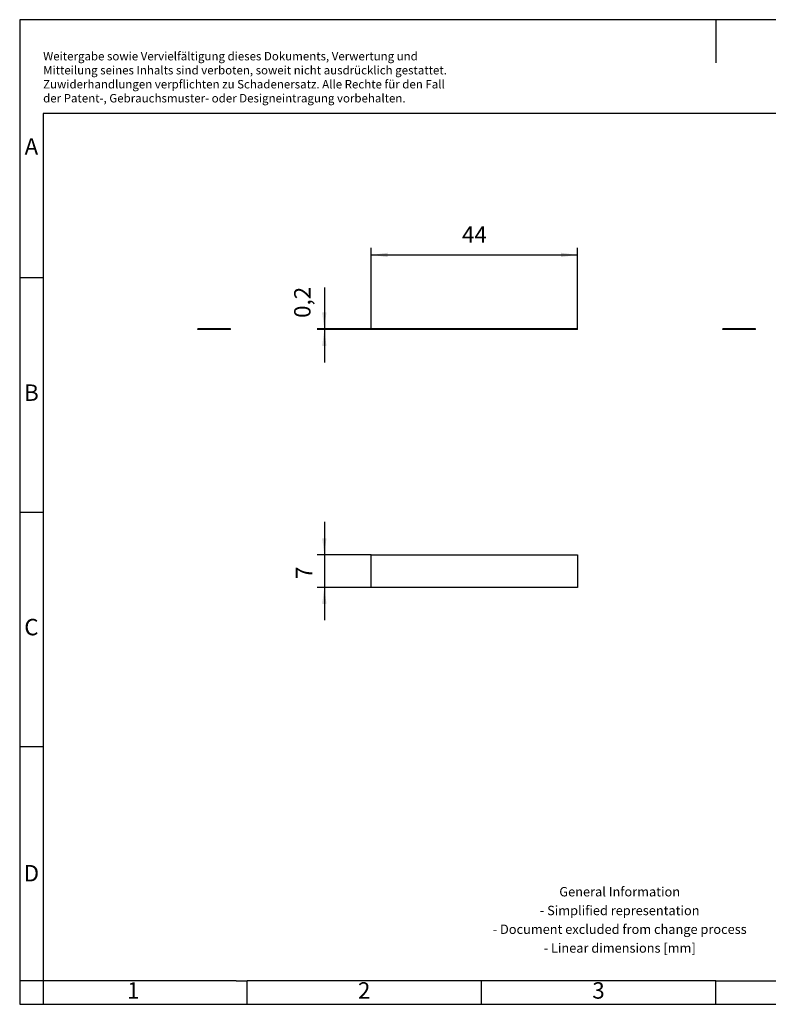
# Model space of a CAD drawing. Units: millimetres. Extents: x -415 to -118, y -267 to -57.
import ezdxf

# ---------------------------------------------------------------- set-up
doc = ezdxf.new("R2010")
doc.units = ezdxf.units.MM
doc.layers.add('1', color=7, linetype='Continuous')
doc.styles.add('CONVERTER_11', font='txt.shx', dxfattribs={"width": 0.9})
doc.dimstyles.new('ME10_DIM_10', dxfattribs={"dimtxt": 3.5, "dimasz": 3.5, "dimexe": 1.5, "dimexo": 0, "dimgap": 1.5, "dimtad": 1, "dimdec": 4, "dimdsep": 46, "dimtxsty": 'CONVERTER_11', "dimsah": 1, "dimcen": 0.09, "dimclrd": 2, "dimclre": 2, "dimclrt": 3, "dimadec": 0, "dimazin": 0, "dimtfac": 1, "dimtdec": 4, "dimtix": 1, "dimtmove": 0, "dimatfit": 3, "dimfxl": 1, "dimtolj": 1, "dimtzin": 0, "dimarcsym": 0})
doc.dimstyles.new('ME10_DIM_11', dxfattribs={"dimtxt": 3.5, "dimasz": 3.5, "dimexe": 1.5, "dimexo": 0, "dimgap": 1.5, "dimtad": 1, "dimdec": 4, "dimdsep": 46, "dimtxsty": 'CONVERTER_11', "dimsah": 1, "dimcen": 0.09, "dimclrd": 2, "dimclre": 2, "dimclrt": 3, "dimadec": 0, "dimazin": 0, "dimtfac": 1, "dimtdec": 4, "dimtix": 1, "dimtmove": 0, "dimatfit": 3, "dimfxl": 1, "dimtolj": 1, "dimtzin": 0, "dimarcsym": 0})
doc.dimstyles.new('ME10_DIM_12', dxfattribs={"dimtxt": 3.5, "dimasz": 3.5, "dimexe": 1.5, "dimexo": 0, "dimgap": 1.5, "dimtad": 1, "dimdec": 4, "dimdsep": 46, "dimtxsty": 'CONVERTER_11', "dimsah": 1, "dimcen": 0.09, "dimclrd": 2, "dimclre": 2, "dimclrt": 3, "dimadec": 0, "dimazin": 0, "dimtfac": 1, "dimtdec": 4, "dimtix": 1, "dimtmove": 0, "dimatfit": 3, "dimfxl": 1, "dimtolj": 1, "dimtzin": 0, "dimarcsym": 0})

# ---------------------------------------------------------------- blocks, each defined once
blk = doc.blocks.new('es-klm_2-gb-select__2', base_point=(-340.5000000000001, -178.1000010014853))
at = {"color": 7, "linetype": 'Continuous'}
for p, q in [((-340.5000000000001, -171.1000010014853), (-296.5000000000001, -171.1000010014853)), ((-340.5000000000001, -178.1000010014853), (-340.5000000000001, -171.1000010014853)), ((-296.5000000000001, -171.1000010014853), (-296.5000000000001, -178.1000010014853)), ((-296.5000000000001, -178.1000010014853), (-340.5000000000001, -178.1000010014853))]:
    blk.add_line(p, q, dxfattribs=at)
blk = doc.blocks.new('*D17')
at = {"layer": '1', "color": 2, "linetype": 'Continuous'}
for p, q in [((-350.5000000000001, -164.1000010014854), (-350.5000000000001, -171.1000010014854)), ((-340.5000000000001, -171.1000010014854), (-352.0000000000001, -171.1000010014854)), ((-350.5000000000001, -171.1000010014854), (-350.5000000000001, -178.1000010014854)), ((-340.5000000000001, -178.1000010014854), (-352.0000000000001, -178.1000010014854)), ((-350.5000000000001, -178.1000010014854), (-350.5000000000001, -185.1000010014854))]:
    blk.add_line(p, q, dxfattribs=at)
at = {"layer": '1', "color": 2}
for points in [[(-350.960783741556, -167.6000010014854), (-350.0392162584442, -167.6000010014854), (-350.5000000000001, -171.1000010014854)], [(-350.0392162584442, -181.6000010014854), (-350.960783741556, -181.6000010014854), (-350.5000000000001, -178.1000010014854)]]:
    blk.add_solid(points, dxfattribs=at)
at = {"layer": '1', "color": 3, "insert": (-352.0000000000001, -176.27499051748), "char_height": 3.5, "attachment_point": 7, "rotation": 90, "line_spacing_factor": 0.60024009603842, "style": 'CONVERTER_11'}
blk.add_mtext('7', dxfattribs=at)
blk = doc.blocks.new('es-klm_2-gb-select__4', base_point=(-265.5, -123.1000000014851))
at = {"color": 7, "linetype": 'Continuous'}
for p, q in [((-265.5, -123.1000000014851), (-265.5, -122.9000000014851)), ((-258.5, -122.9000000014851), (-265.5, -122.9000000014851)), ((-258.5, -123.1000000014851), (-265.5, -123.1000000014851)), ((-258.5, -123.1000000014851), (-258.5, -122.9000000014851))]:
    blk.add_line(p, q, dxfattribs=at)
blk = doc.blocks.new('SA_Links1', base_point=(-262, -123))
blk.add_blockref('es-klm_2-gb-select__4', (-265.5, -123.1000000014851))
blk = doc.blocks.new('es-klm_2-gb-select__5', base_point=(-377.499999, -123.1000000014851))
at = {"color": 7, "linetype": 'Continuous'}
for p, q in [((-377.499999, -123.1000000014851), (-377.499999, -122.9000000014851)), ((-370.499999, -122.9000000014851), (-377.499999, -122.9000000014851)), ((-370.499999, -123.1000000014851), (-377.499999, -123.1000000014851)), ((-370.499999, -123.1000000014851), (-370.499999, -122.9000000014851))]:
    blk.add_line(p, q, dxfattribs=at)
blk = doc.blocks.new('SA_Rechts1', base_point=(-373.999999, -123))
blk.add_blockref('es-klm_2-gb-select__5', (-377.499999, -123.1000000014851))
blk = doc.blocks.new('es-klm_2-gb-select__6', base_point=(-340.499999, -123.1000000014851))
at = {"color": 7, "linetype": 'Continuous'}
for p, q in [((-340.499999, -123.1000000014851), (-340.499999, -122.9000000014851)), ((-296.499999, -122.9000000014851), (-340.499999, -122.9000000014851)), ((-296.499999, -123.1000000014851), (-340.499999, -123.1000000014851)), ((-296.499999, -123.1000000014851), (-296.499999, -122.9000000014851))]:
    blk.add_line(p, q, dxfattribs=at)
blk = doc.blocks.new('*D18')
at = {"layer": '1', "color": 2, "linetype": 'Continuous'}
for p, q in [((-350.499999, -114.128157003527), (-350.499999, -122.9000000014851)), ((-340.499999, -122.9000000014851), (-351.999999, -122.9000000014851)), ((-340.499999, -123.1000000014851), (-351.999999, -123.1000000014851)), ((-350.499999, -122.9000000014851), (-350.499999, -123.1000000014851)), ((-350.499999, -123.1000000014851), (-350.499999, -130.1000000014851))]:
    blk.add_line(p, q, dxfattribs=at)
at = {"layer": '1', "color": 2}
for points in [[(-350.9607827415559, -119.4000000014851), (-350.0392152584441, -119.4000000014851), (-350.499999, -122.9000000014851)], [(-350.0392152584441, -126.6000000014851), (-350.9607827415559, -126.6000000014851), (-350.499999, -123.1000000014851)]]:
    blk.add_solid(points, dxfattribs=at)
at = {"layer": '1', "color": 3, "insert": (-352.349999, -120.603157003527), "char_height": 3.5, "attachment_point": 7, "rotation": 90, "line_spacing_factor": 0.60024009603842, "style": 'CONVERTER_11'}
blk.add_mtext('0,2', dxfattribs=at)
blk = doc.blocks.new('*D19')
at = {"layer": '1', "color": 2, "linetype": 'Continuous'}
for p, q in [((-340.499999, -122.9000000014851), (-340.499999, -105.671393479639)), ((-296.499999, -122.9000000014851), (-296.499999, -105.671393479639)), ((-340.499999, -107.171393479639), (-296.499999, -107.171393479639))]:
    blk.add_line(p, q, dxfattribs=at)
at = {"layer": '1', "color": 2}
for points in [[(-336.999999, -106.7106097380831), (-336.999999, -107.6321772211949), (-340.499999, -107.171393479639)], [(-299.999999, -107.6321772211949), (-299.999999, -106.7106097380831), (-296.499999, -107.171393479639)]]:
    blk.add_solid(points, dxfattribs=at)
at = {"layer": '1', "color": 3, "insert": (-321.124999, -105.671393479639), "char_height": 3.5, "attachment_point": 7, "rotation": 0.00013888888888888892, "line_spacing_factor": 0.60024009603842, "style": 'CONVERTER_11'}
blk.add_mtext('44', dxfattribs=at)
blk = doc.blocks.new('_rahmen', base_point=(-123.4999999999899, -267.0000000000051))
at = {"layer": '1', "color": 2, "linetype": 'Continuous'}
for p, q in [((-415.499999999989, -57.000000000005), (-415.499999999989, -112.000000000005)), ((-266.9999999999899, -57.000000000005), (-415.499999999989, -57.000000000005)), ((-266.9999999999899, -57.000000000005), (-266.9999999999899, -66.20869184470632)), ((-118.4999999999909, -57.000000000005), (-266.9999999999899, -57.000000000005)), ((-415.499999999989, -112.000000000005), (-415.499999999989, -162.0000000000051)), ((-415.499999999989, -112.000000000005), (-410.4999999999889, -112.000000000005)), ((-415.499999999989, -162.0000000000051), (-415.499999999989, -212.0000000000049)), ((-415.499999999989, -162.0000000000051), (-410.4999999999884, -162.0000000000051)), ((-415.499999999989, -212.0000000000049), (-415.499999999989, -262.000000000005)), ((-415.499999999989, -212.0000000000049), (-410.4999999999882, -212.0000000000049)), ((-415.499999999989, -262.000000000005), (-415.499999999989, -267.0000000000051)), ((-410.499999999988, -262.000000000005), (-415.499999999989, -262.000000000005)), ((-410.499999999988, -262.000000000005), (-410.499999999988, -267.0000000000051)), ((-366.9999999999899, -267.0000000000051), (-366.9999999999899, -262.000000000005)), ((-316.9999999999901, -267.0000000000051), (-316.9999999999901, -262.000000000005)), ((-266.9999999999899, -267.0000000000051), (-266.9999999999899, -262.000000000005)), ((-415.499999999989, -267.0000000000051), (-410.499999999988, -267.0000000000051)), ((-410.499999999988, -267.0000000000051), (-366.9999999999899, -267.0000000000051)), ((-366.9999999999899, -267.0000000000051), (-316.9999999999901, -267.0000000000051)), ((-316.9999999999901, -267.0000000000051), (-266.9999999999899, -267.0000000000051)), ((-266.9999999999899, -267.0000000000051), (-216.9999999999899, -267.0000000000051))]:
    blk.add_line(p, q, dxfattribs=at)
at = {"layer": '1', "color": 6, "linetype": 'Continuous'}
for p, q in [((-410.499999999989, -77.000000000005), (-410.4999999999889, -112.000000000005)), ((-123.4999999999909, -77.000000000005), (-410.499999999989, -77.000000000005)), ((-410.4999999999889, -112.000000000005), (-410.4999999999884, -162.0000000000051)), ((-410.4999999999884, -162.0000000000051), (-410.4999999999882, -212.0000000000049)), ((-410.4999999999882, -212.0000000000049), (-410.499999999988, -262.000000000005)), ((-375.4999999999881, -262.000000000005), (-410.499999999988, -262.000000000005)), ((-369.2999999999901, -262.0000000000051), (-375.4999999999881, -262.000000000005)), ((-369.2999999999901, -262.0000000000051), (-366.9999999999899, -262.000000000005)), ((-322.0448045267399, -262.000000000005), (-366.9999999999899, -262.000000000005)), ((-316.9999999999901, -262.000000000005), (-322.0448045267399, -262.000000000005)), ((-266.9999999999899, -262.000000000005), (-316.9999999999901, -262.000000000005)), ((-266.9999999999899, -262.000000000005), (-253.0448045267399, -262.0000000000051))]:
    blk.add_line(p, q, dxfattribs=at)
at = {"layer": '1', "color": 3, "insert": (-410.4949322139181, -75.20869184470621), "char_height": 1.8, "attachment_point": 7, "line_spacing_factor": 0.99639855942377, "style": 'CONVERTER_11'}
blk.add_mtext('Weitergabe sowie Vervielfältigung dieses Dokuments, Verwertung und \\PMitteilung seines Inhalts sind verboten, soweit nicht ausdrücklich gestattet. \\PZuwiderhandlungen verpflichten zu Schadenersatz. Alle Rechte für den Fall\\Pder Patent-, Gebrauchsmuster- oder Designeintragung vorbehalten.', dxfattribs=at)
at = {"layer": '1', "color": 7, "char_height": 3.5, "attachment_point": 5, "line_spacing_factor": 1.20048019207683, "style": 'CONVERTER_11'}
for s, insert in [('A', (-412.999999999989, -84.500000000005)), ('B', (-412.999999999989, -137.000000000005)), ('C', (-412.999999999989, -187.000000000005)), ('D', (-412.999999999989, -239.500000000005)), ('1', (-391.2499999999895, -264.5000000000051)), ('2', (-341.9999999999899, -264.5000000000051)), ('3', (-291.9999999999899, -264.5000000000051))]:
    blk.add_mtext(s, dxfattribs=dict(at, insert=insert))
at = {"layer": '1', "color": 2, "insert": (-287.4828192517874, -249.2500000000051), "char_height": 2, "attachment_point": 5, "line_spacing_factor": 1.20048019207683, "style": 'CONVERTER_11'}
blk.add_mtext('General Information\\P- Simplified representation\\P- Document excluded from change process\\P- Linear dimensions [mm]', dxfattribs=at)
blk = doc.blocks.new('A4I_CS', base_point=(-123.4999999999899, -267.0000000000051))
at = {"layer": '1'}
blk.add_blockref('_rahmen', (-123.4999999999899, -267.0000000000051), dxfattribs=at)
blk = doc.blocks.new('Drfsicht1', base_point=(-318.5000000000001, -174.6000010014853))
blk.add_blockref('es-klm_2-gb-select__2', (-340.5000000000001, -178.1000010014853))
at = {"layer": '1'}
dim = blk.add_linear_dim(base=(-350.5000000000001, -171.1000010014854), p1=(-340.5000000000001, -178.1000010014853), p2=(-340.5000000000001, -171.1000010014853), angle=90, dimstyle='ME10_DIM_10', dxfattribs=at)
dim.commit()
dim.dimension.update_dxf_attribs({"geometry": '*D17', "text_midpoint": (-353.7500000000001, -175.22499051748), "text_rotation": 90})
blk = doc.blocks.new('Vordans1', base_point=(-318.499999, -123))
blk.add_blockref('es-klm_2-gb-select__6', (-340.499999, -123.1000000014851))
at = {"layer": '1'}
dim = blk.add_aligned_dim(p1=(-296.499999, -122.9000000014851), p2=(-340.499999, -122.9000000014851), distance=-15.728606521846103, dimstyle='ME10_DIM_12', dxfattribs=at)
dim.commit()
dim.dimension.update_dxf_attribs({"geometry": '*D19', "text_midpoint": (-318.499999, -103.921393479639), "text_rotation": 0.00013888888889})
dim = blk.add_linear_dim(base=(-350.499999, -122.9000000014851), p1=(-340.499999, -123.1000000014851), p2=(-340.499999, -122.9000000014851), angle=90, dimstyle='ME10_DIM_11', dxfattribs=at)
dim.commit()
dim.dimension.update_dxf_attribs({"geometry": '*D18', "text_midpoint": (-353.924999, -117.365657003527), "text_rotation": 90})
blk = doc.blocks.new('1')
for name, p in [('A4I_CS', (-123.4999999999899, -267.0000000000051)), ('Vordans1', (-318.499999, -123)), ('SA_Rechts1', (-373.999999, -123)), ('SA_Links1', (-262, -123)), ('Drfsicht1', (-318.5000000000001, -174.6000010014853))]:
    blk.add_blockref(name, p)

msp = doc.modelspace()

# ---------------------------------------------------------------- block references
at = {"layer": '1'}
msp.add_blockref('1', (0, 0), dxfattribs=at)

doc.saveas('drawing.dxf')
